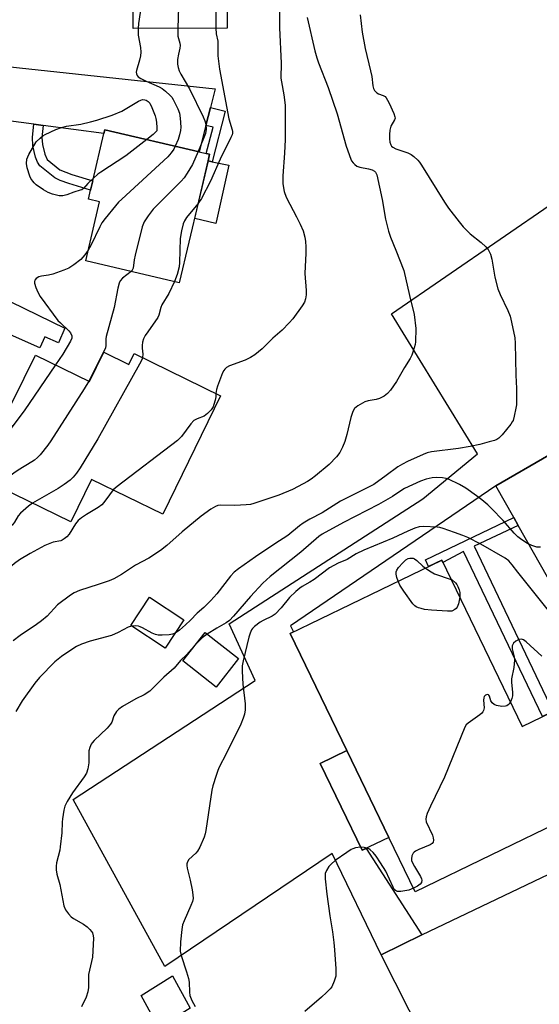
# Model space of a CAD drawing. Units: inches. Extents: x 1285763 to 1291763, y 513451 to 517451.
# Drawn here: x 1288589 to 1288759, y 514793 to 515113 of the extents above; entities that cross this region are included whole.
import ezdxf

# ---------------------------------------------------------------- set-up
doc = ezdxf.new("R2010")
doc.units = ezdxf.units.IN
doc.header["$MEASUREMENT"] = 0
for name, color, linetype in [('BLDG-Footprint', 5, 'Continuous'), ('CULTRL-Pad', 6, 'Continuous'), ('TRANS-Driveway', 251, 'Continuous'), ('TRANS-Non Street Sidewalk', 7, 'Continuous'), ('TRANS-Parking Lot', 4, 'Continuous'), ('Undefined', 1, 'Continuous')]:
    doc.layers.add(name, color=color, linetype=linetype)

msp = doc.modelspace()

# ---------------------------------------------------------------- linework, layer by layer
at = {"layer": 'BLDG-Footprint'}
for points, elevation in [([(1288656.99, 515134.36), (1288657.07, 515110.77), (1288626.45, 515110.67), (1288626.38, 515131.79), (1288622.48, 515131.78), (1288622.47, 515134.52), (1288622.46, 515138.01), (1288622.4, 515153.74), (1288622.4, 515155.61), (1288634.67, 515155.65), (1288656.92, 515155.72), (1288656.94, 515151.75)], 349.36), ([(1288650.81, 515067.55), (1288641.45, 515027.9), (1288610.99, 515035.04), (1288615.49, 515054.25), (1288611.88, 515055.1), (1288612.55, 515057.98), (1288613.26, 515061.02), (1288616.88, 515076.44), (1288617.17, 515077.69), (1288647.88, 515070.49), (1288650.25, 515069.93), (1288651.26, 515069.7)], 349.06), ([(1288616.84, 515005.28), (1288625.06, 515001.27), (1288626.8, 515004.83), (1288654.92, 514991.09), (1288636.11, 514952.57), (1288612.89, 514963.91), (1288606.11, 514950.04), (1288578.19, 514963.68), (1288586.95, 514981.63), (1288584.14, 514983.01), (1288585.86, 514986.53), (1288587.23, 514989.33), (1288594.58, 515004.37), (1288612.19, 514995.76)], 346.5), ([(1288709.69, 514847.41), (1288696.03, 514875.62), (1288677.58, 514913.73), (1288726.95, 514937.64), (1288753.17, 514883.49), (1288766.11, 514889.75), (1288774.94, 514871.51), (1288761.92, 514865.21), (1288767.58, 514853.53), (1288718.28, 514829.67)], 377.57), ([(1288642.93, 514918.21), (1288636.86, 514908.96), (1288625.65, 514916.32), (1288631.73, 514925.57)], 351.58), ([(1288660.75, 514905.56), (1288653.51, 514896.32), (1288642.61, 514904.86), (1288649.85, 514914.1)], 350.11), ([(1288709.69, 514847.41), (1288700.99, 514843.19), (1288687.33, 514871.41), (1288696.03, 514875.62)], 343.35), ([(1288644.97, 514791.86), (1288634.78, 514785.46), (1288629.05, 514795.91), (1288639.24, 514802.31)], 336.24)]:
    msp.add_lwpolyline(points, close=True, dxfattribs=dict(at, elevation=elevation))
at = {"layer": 'CULTRL-Pad'}
msp.add_lwpolyline([(1288653.68, 515048.62), (1288653.37, 515047.2), (1288646.5, 515048.79), (1288650.81, 515067.55), (1288652.2, 515067.26), (1288657.54, 515066.11)], close=True, dxfattribs=at)
at = {"layer": 'TRANS-Driveway'}
for points in [[(1288651.59, 515084.94), (1288650.09, 515079.09), (1288647.88, 515070.49), (1288617.17, 515077.69), (1288616.88, 515076.44), (1288597.13, 515079.07), (1288594.05, 515079.48), (1288576.64, 515081.8), (1288577.51, 515087.06), (1288578.43, 515093.26), (1288579.15, 515098.88), (1288653.13, 515090.94)], [(1288576.54, 515015.29), (1288574.23, 515016.31), (1288558.79, 515023.15), (1288560.25, 515026.57), (1288562.61, 515032.24), (1288577.61, 515026.04), (1288604.22, 515013.15), (1288602.1, 515008.36), (1288597.66, 515010.32), (1288596.04, 515006.66)]]:
    msp.add_lwpolyline(points, close=True, dxfattribs=at)
at = {"layer": 'TRANS-Non Street Sidewalk'}
for points in [[(1288650.09, 515079.09), (1288651.59, 515084.94), (1288656.41, 515083.7), (1288652.2, 515067.26), (1288650.81, 515067.55), (1288651.26, 515069.7), (1288650.25, 515069.93), (1288652.44, 515078.49)], [(1288597.13, 515079.07), (1288596.72, 515075.2), (1288596.85, 515072.92), (1288597.6, 515069.68), (1288598.4, 515067.95), (1288602.5, 515064.66), (1288606.41, 515063.16), (1288613.26, 515061.02), (1288612.55, 515057.98), (1288605.43, 515060.21), (1288602.64, 515061.17), (1288600.88, 515061.98), (1288595.98, 515065.93), (1288595.3, 515067.1), (1288594.63, 515068.73), (1288593.76, 515072.48), (1288593.6, 515075.27), (1288594.05, 515079.48)], [(1288751.83, 514948.94), (1288737.53, 514942.12), (1288762.04, 514890.73), (1288765.56, 514892.41), (1288766.03, 514891.41), (1288766.69, 514890.03), (1288767.68, 514887.96), (1288774.5, 514873.65), (1288776.85, 514868.73), (1288787.01, 514847.44), (1288779.43, 514843.82), (1288772.41, 514858.53), (1288766.43, 514855.91), (1288761.92, 514865.21), (1288774.94, 514871.51), (1288766.11, 514889.75), (1288759.79, 514886.7), (1288734.03, 514940.45), (1288727.31, 514936.89), (1288726.95, 514937.64), (1288722.67, 514935.57), (1288721.62, 514937.77), (1288750.38, 514951.49)]]:
    msp.add_lwpolyline(points, close=True, dxfattribs=at)
at = {"layer": 'TRANS-Parking Lot'}
msp.add_lwpolyline([(1288838.2, 515013.12), (1288779.13, 514981.81), (1288744.52, 514961.81), (1288677.64, 514916.24), (1288678.67, 514914.27), (1288677.58, 514913.73), (1288696.03, 514875.62), (1288687.33, 514871.41), (1288700.99, 514843.19), (1288702.29, 514843.82), (1288720.44, 514815.68), (1288707.18, 514809.22), (1288691.29, 514842.18), (1288636.79, 514805.37), (1288606.86, 514859.75), (1288666.12, 514898.4), (1288657.72, 514916.9), (1288720.73, 514957.59), (1288738.6, 514972.26), (1288710.62, 515017.81), (1288799.08, 515078.54)], close=True, dxfattribs=at)
for points in [[(1288776.42, 514905.69), (1288751.83, 514948.94), (1288750.38, 514951.49), (1288744.52, 514961.81), (1288779.13, 514981.81)], [(1288743.58, 514737.39), (1288707.18, 514809.22), (1288720.44, 514815.68), (1288771.6, 514840.09)]]:
    msp.add_lwpolyline(points, dxfattribs=at)
at = {"layer": 'Undefined'}
for points, elevation in [([(1288640.66, 515155.67), (1288640.46, 515153.79), (1288640.11, 515152.4), (1288637, 515143.33), (1288633.07, 515134.82), (1288630.88, 515130.77), (1288630.44, 515129.65), (1288630.24, 515128.5), (1288629.03, 515117.96), (1288628.15, 515112.29), (1288628.04, 515110.67)], 350), ([(1288646.78, 515155.69), (1288646.86, 515154.39), (1288646.81, 515153.23), (1288646.26, 515146.8), (1288645.94, 515144.5), (1288644.8, 515140.4), (1288644.11, 515138.8), (1288642.26, 515134.96), (1288641.82, 515133.41), (1288641.55, 515128.11), (1288640.95, 515110.71)], 348), ([(1288653.04, 515155.71), (1288653.15, 515152.76), (1288652.93, 515145.29), (1288652.51, 515137.96), (1288653.14, 515128.97), (1288653.35, 515114.67), (1288653.3, 515110.75)], 346), ([(1288700.38, 515115.08), (1288700.65, 515112.24), (1288701.04, 515109.43), (1288701.94, 515104.11), (1288703.77, 515096.86), (1288704.11, 515094.96), (1288704.48, 515091.92), (1288704.67, 515091.14), (1288705.06, 515090.43), (1288705.84, 515089.67), (1288706.32, 515089.41), (1288707.86, 515088.86), (1288708.47, 515088.46), (1288708.83, 515088.08), (1288709.28, 515087.35), (1288709.8, 515086.28), (1288711.28, 515083.01), (1288711.66, 515081.93), (1288711.71, 515081.41), (1288711.58, 515080.89), (1288710.33, 515078.81), (1288709.99, 515077.54), (1288709.87, 515076.14), (1288709.88, 515074.72), (1288710.03, 515073.64), (1288710.36, 515072.72), (1288710.61, 515072.36), (1288711, 515072.03), (1288711.94, 515071.51), (1288715.86, 515070.14), (1288716.93, 515069.66), (1288717.85, 515068.97), (1288719.11, 515067.77), (1288719.68, 515067.1), (1288720.33, 515066.13), (1288727.83, 515054.11), (1288729.18, 515052.18), (1288732.62, 515047.68), (1288733.94, 515046.1), (1288736.18, 515043.85), (1288739.8, 515040.97), (1288741.31, 515039.61), (1288742.03, 515038.74), (1288742.78, 515037.24), (1288743.24, 515035.57), (1288744.27, 515029.75), (1288745.23, 515025.91), (1288745.92, 515024.09), (1288748.48, 515018.85), (1288749.23, 515017.05), (1288749.71, 515015.08), (1288750.71, 515009.96), (1288750.83, 515008.24), (1288751.06, 514997.84), (1288751.29, 514993.43), (1288751.3, 514989.36), (1288751.24, 514988.2), (1288751.07, 514987.06), (1288750.55, 514984.49), (1288750.16, 514983.11), (1288749.91, 514982.6), (1288749.41, 514981.87), (1288746.57, 514978.42), (1288745.57, 514977.35), (1288744.88, 514976.86), (1288744.09, 514976.54), (1288742.41, 514976.07), (1288739.29, 514975.28), (1288736.17, 514974.6), (1288732.41, 514973.97), (1288723.55, 514972.81), (1288722.22, 514972.49), (1288720.87, 514971.96), (1288715.78, 514969.71), (1288714.14, 514968.89), (1288712.65, 514967.94), (1288708.8, 514965.18), (1288704.83, 514962.18), (1288693.99, 514956.77), (1288688.01, 514953.06), (1288683.93, 514950.91), (1288681.79, 514949.65), (1288680.64, 514948.83), (1288676.82, 514945.68), (1288672.59, 514942.95), (1288666.32, 514938.69), (1288660.75, 514934.74), (1288659.33, 514933.66), (1288658.11, 514932.38), (1288653.67, 514926.65), (1288651.75, 514924.48), (1288649.47, 514922.23), (1288647.25, 514920.38), (1288645.15, 514918.1), (1288643.47, 514916.52), (1288641.48, 514914.81), (1288640.07, 514913.85)], 340), ([(1288674.06, 515117.01), (1288674.08, 515110.79), (1288674.62, 515099.36), (1288674.57, 515094.41), (1288674.71, 515093.28), (1288675.51, 515089.02), (1288675.91, 515085.68), (1288675.92, 515074.5), (1288675.73, 515070.1), (1288675.21, 515062.65), (1288675.17, 515060.08), (1288675.66, 515057.6), (1288676.24, 515055.72), (1288677.4, 515053.42), (1288679.67, 515049.33), (1288680.85, 515046.91), (1288681.81, 515044.73), (1288682.35, 515042.77), (1288682.59, 515041.34), (1288682.67, 515039.59), (1288682.68, 515037.54), (1288682.38, 515030.86), (1288682.81, 515025.37), (1288682.78, 515023.96), (1288682.57, 515022.6), (1288682.19, 515021.57), (1288681.44, 515020.35), (1288678.48, 515016.1), (1288677.29, 515014.8), (1288674.94, 515012.49), (1288671.87, 515009.9), (1288668.47, 515006.34), (1288666.07, 515004.38), (1288664.65, 515003.51), (1288662.88, 515002.7), (1288657.75, 515000.81), (1288656.83, 515000.29), (1288656.25, 514999.79), (1288655.94, 514999.34), (1288655.55, 514998.58), (1288653.85, 514994.25), (1288653.53, 514993.15), (1288653.4, 514991.83)], 344), ([(1288683.13, 515114.22), (1288685.65, 515103.33), (1288686.24, 515101.13), (1288686.8, 515099.5), (1288689.9, 515091.41), (1288692.86, 515082.81), (1288695.85, 515072.37), (1288697.33, 515068.05), (1288697.59, 515067.56), (1288698.08, 515066.92), (1288698.65, 515066.35), (1288699.29, 515065.87), (1288700.3, 515065.47), (1288703.11, 515064.95), (1288704.22, 515064.58), (1288704.98, 515064.19), (1288705.4, 515063.84), (1288705.84, 515063), (1288707.52, 515055.02), (1288708.62, 515048.57), (1288709.6, 515044.63), (1288710.21, 515042.71), (1288712.01, 515038.48), (1288714.58, 515031.91), (1288716.41, 515023.74), (1288717.94, 515017.55), (1288718.45, 515013.04), (1288718.41, 515008.67), (1288718.28, 515007.82), (1288717.98, 515006.71), (1288717.14, 515004.27), (1288716.66, 515003.23), (1288714.78, 515000.31), (1288712.21, 514995.73), (1288710.21, 514992.94), (1288709.28, 514991.87), (1288708.15, 514991.03), (1288706.64, 514990.24), (1288705.53, 514989.94), (1288702.95, 514989.44), (1288701.85, 514989.09), (1288699.62, 514987.82), (1288698.56, 514986.94), (1288698, 514985.94), (1288697.3, 514983.99), (1288695.99, 514978.45), (1288695.37, 514976.22), (1288694.61, 514974.39), (1288693.74, 514972.62), (1288692.69, 514971.26), (1288690.31, 514968.72), (1288685.79, 514965), (1288684.42, 514963.98), (1288683.22, 514963.21), (1288680.18, 514961.53), (1288678.33, 514960.63), (1288673.91, 514958.76), (1288665.7, 514956.01), (1288664.69, 514955.75), (1288663.27, 514955.58), (1288659.53, 514955.41), (1288654.89, 514955.46), (1288654.05, 514955.38), (1288653.25, 514955.1), (1288651.74, 514954.18), (1288648.55, 514951.97), (1288642.4, 514946.81), (1288637.44, 514942.36), (1288635.36, 514940.79), (1288631.57, 514938.24), (1288627.15, 514936), (1288622.59, 514932.95), (1288620.14, 514931.52), (1288618.61, 514930.9), (1288615.01, 514929.66), (1288608.91, 514927.71), (1288607.17, 514926.98), (1288605.96, 514926.27), (1288601.82, 514923.06), (1288598.4, 514919.43), (1288596.62, 514917.88), (1288594.99, 514916.63), (1288589.67, 514913.07), (1288587.36, 514911.38)], 342), ([(1288628.04, 515110.67), (1288628.1, 515108.47), (1288628.85, 515104.44), (1288628.96, 515102.91), (1288628.83, 515101.75), (1288628.53, 515100.31), (1288627.51, 515096.92), (1288627.43, 515096.38), (1288627.49, 515095.86), (1288627.7, 515095.37), (1288628.02, 515094.94), (1288628.88, 515094.31), (1288630.64, 515093.45), (1288634.91, 515091.68), (1288635.9, 515091.12), (1288637.01, 515090.23), (1288638.49, 515088.87), (1288639.05, 515088.23), (1288639.5, 515087.52), (1288640.99, 515084.44), (1288641.49, 515083.11), (1288641.73, 515081.42), (1288641.91, 515078.55), (1288641.88, 515077.41), (1288641.55, 515075.97), (1288641.08, 515074.55), (1288640.13, 515072.31)], 350), ([(1288640.95, 515110.71), (1288640.92, 515109.17), (1288641.02, 515108.14), (1288641.6, 515105.84), (1288641.69, 515105.06), (1288641.61, 515104.25), (1288641.17, 515102.28), (1288640.89, 515100.56), (1288640.88, 515098.98), (1288641.09, 515097.9), (1288641.45, 515096.83), (1288641.9, 515095.79), (1288644.75, 515090.99), (1288649.21, 515081.92), (1288649.81, 515080.57), (1288650.1, 515079.48), (1288650.19, 515077.82), (1288649.97, 515076.45), (1288649.38, 515074.85), (1288647.56, 515070.56)], 348), ([(1288653.3, 515110.75), (1288653.48, 515108.94), (1288653.98, 515106.45), (1288654.03, 515101.68), (1288654.59, 515097.39), (1288657.63, 515081.19), (1288658.66, 515077.64), (1288658.76, 515077.11), (1288658.76, 515076.53), (1288658.63, 515075.99), (1288658.29, 515075.18), (1288654.71, 515068.12), (1288651.62, 515060.97), (1288648.64, 515055.26), (1288647.5, 515053.53)], 346), ([(1288613.47, 515061.89), (1288611.68, 515060.2), (1288610.23, 515058.6), (1288609.65, 515058.17), (1288609.17, 515057.96), (1288607.09, 515057.41), (1288604.83, 515056.52), (1288603.5, 515056.17), (1288602.37, 515056.21), (1288600.1, 515056.72), (1288598.74, 515057.23), (1288597.26, 515058.14), (1288594.88, 515059.8), (1288594.23, 515060.36), (1288593.73, 515060.97), (1288593.14, 515061.85), (1288592.78, 515062.57), (1288591.91, 515065.24), (1288591.68, 515066.64), (1288591.79, 515068.06), (1288592.09, 515068.86), (1288592.49, 515069.64), (1288594.87, 515073.71), (1288596.1, 515074.97), (1288597.04, 515075.71), (1288597.79, 515076.17), (1288601.24, 515077.76), (1288603.09, 515078.39), (1288604.73, 515078.79), (1288609.4, 515079.53), (1288612.58, 515080.23), (1288614.55, 515080.78), (1288619.54, 515082.38), (1288622.68, 515083.68), (1288628.21, 515086.95), (1288628.97, 515087.33), (1288629.5, 515087.47), (1288630.22, 515087.45), (1288630.7, 515087.28), (1288631.3, 515086.87), (1288631.81, 515086.28), (1288632.47, 515084.96), (1288633.56, 515082.18), (1288633.8, 515081.33), (1288633.98, 515080.16), (1288634.12, 515078.3), (1288634.08, 515077.3), (1288633.73, 515076.86), (1288632.94, 515076.11), (1288630.89, 515074.47)], 352), ([(1288630.89, 515074.47), (1288624.01, 515069.17), (1288615.87, 515063.88), (1288614.93, 515063.18), (1288613.47, 515061.89)], 352), ([(1288640.13, 515072.31), (1288639.66, 515071.4), (1288638.85, 515070.17), (1288637.69, 515068.83), (1288622.68, 515055.1), (1288621.6, 515054.06), (1288620.62, 515052.96), (1288617.29, 515048.79), (1288616.25, 515047.36), (1288615.56, 515046.08), (1288612.67, 515040.03), (1288611.8, 515038.48)], 350), ([(1288647.56, 515070.56), (1288645.7, 515066.32), (1288644.04, 515063.53), (1288643.04, 515062.08), (1288642.06, 515060.99), (1288632.91, 515051.79), (1288631.29, 515049.68), (1288630, 515047.71), (1288629.39, 515046.06), (1288627.05, 515036.82), (1288626.76, 515035.36), (1288626.46, 515032.66), (1288626.15, 515031.97), (1288625.8, 515031.57)], 348), ([(1288647.5, 515053.53), (1288643.84, 515049.1), (1288643.11, 515048), (1288642.68, 515047.02), (1288642.16, 515044.82), (1288641.74, 515042.3), (1288641.56, 515034.44), (1288641.44, 515033.09), (1288640.81, 515030.61), (1288639.88, 515028.27)], 346), ([(1288611.8, 515038.48), (1288610.7, 515036.95), (1288609.4, 515035.5), (1288607.14, 515033.71), (1288605.47, 515032.6), (1288603.86, 515031.93), (1288600.26, 515030.69), (1288598.85, 515030.38), (1288596.57, 515030.01), (1288595.75, 515029.79), (1288594.81, 515029.26), (1288594.36, 515028.71), (1288594.29, 515028.24), (1288594.34, 515027.72), (1288594.71, 515026.34), (1288595.35, 515024.82), (1288596.17, 515023.4), (1288601.93, 515015.65), (1288602.71, 515014.79), (1288605.52, 515012.24), (1288606.04, 515011.57), (1288606.44, 515010.59), (1288606.45, 515009.84), (1288606.04, 515008.84), (1288603.47, 515004.66), (1288601.11, 515001.18)], 350), ([(1288625.8, 515031.57), (1288622.92, 515029.39), (1288622.2, 515028.5), (1288621.81, 515027.73), (1288621.38, 515026.07), (1288620.27, 515019.85), (1288617.61, 515010.44), (1288617.5, 515009.65), (1288617.52, 515007.49), (1288617.39, 515006.67), (1288616.57, 515004.81), (1288611.93, 514995.89)], 348), ([(1288639.88, 515028.27), (1288638.07, 515024.35), (1288635.8, 515020.65), (1288635.49, 515019.85), (1288634.83, 515017.35), (1288634.5, 515016.58), (1288631.15, 515011.93), (1288630.35, 515010.67), (1288629.82, 515009.61), (1288629.49, 515008.52), (1288629.34, 515007.44), (1288629.34, 515006.61), (1288629.55, 515004.61), (1288629.46, 515003.53)], 346), ([(1288629.46, 515003.53), (1288629.21, 515002.75), (1288628.53, 515001.42), (1288614.94, 514977.07), (1288609.11, 514967.67), (1288607.95, 514965.93), (1288606.86, 514964.62), (1288605.87, 514963.6), (1288603.99, 514962.18), (1288602, 514960.91), (1288593.64, 514956.13)], 346), ([(1288601.11, 515001.18), (1288590.9, 514986.22), (1288585.96, 514979.59)], 350), ([(1288611.93, 514995.89), (1288610.43, 514993.38), (1288599.66, 514976.47), (1288598.62, 514975.05), (1288596.09, 514971.9), (1288595.31, 514971.05), (1288594.28, 514970.19), (1288593.39, 514969.56), (1288588.93, 514966.85), (1288587.53, 514965.91), (1288583.81, 514963.13), (1288582.24, 514961.7)], 348), ([(1288653.4, 514991.83), (1288653.3, 514990.78), (1288653.08, 514989.67), (1288652.72, 514988.3), (1288652.43, 514987.51), (1288651.82, 514986.57), (1288650.64, 514985.31), (1288649.53, 514984.44), (1288647.22, 514983.6), (1288646.23, 514983.04), (1288645.23, 514981.98), (1288642.17, 514977.9), (1288640.86, 514976.57), (1288621.23, 514961.62), (1288619.94, 514960.47)], 344), ([(1288759.06, 514941.81), (1288757.93, 514941.81), (1288756.26, 514942.35), (1288754.67, 514943.11), (1288752.61, 514944.54), (1288751.75, 514945.24), (1288750.56, 514946.42), (1288746.96, 514950.5), (1288743.18, 514954.42), (1288741.95, 514955.6), (1288740.03, 514957.21), (1288738.28, 514958.55), (1288734.73, 514960.99), (1288732.77, 514962.23), (1288729.15, 514963.98), (1288728.34, 514964.22), (1288727.23, 514964.36), (1288725.27, 514964.46), (1288723.84, 514964.38), (1288721.83, 514963.97), (1288719.97, 514963.31), (1288714.8, 514960.89), (1288713.57, 514960.17), (1288710.89, 514958.38), (1288706.32, 514955.76), (1288694.96, 514949.85), (1288688, 514946.04), (1288686.9, 514945.34), (1288681.03, 514940.25), (1288671.03, 514932.24), (1288668.66, 514930.17), (1288664.61, 514925.82), (1288659.14, 514919.36), (1288657.8, 514918), (1288656.71, 514917.21), (1288653.67, 514915.5), (1288650.57, 514913.54)], 338), ([(1288619.94, 514960.47), (1288618.69, 514958.86), (1288616.89, 514956.34), (1288616.22, 514955.62), (1288615.01, 514954.78), (1288611.17, 514952.5), (1288609.56, 514951.39), (1288608.48, 514950.52), (1288607.62, 514949.45), (1288605.55, 514946.07), (1288604.82, 514945.24), (1288604, 514944.53), (1288603.34, 514944.09), (1288602.87, 514943.89), (1288600.32, 514943.42), (1288597.67, 514942.41), (1288592.9, 514939.78), (1288589.44, 514937.68), (1288587.79, 514936.48), (1288586.02, 514934.96), (1288581.55, 514930.81), (1288578.47, 514927.64), (1288576.18, 514925.96)], 344), ([(1288593.64, 514956.13), (1288592.33, 514955.14), (1288589.71, 514952.91), (1288588.99, 514952.07), (1288587.82, 514949.94), (1288587.14, 514949.06), (1288583.49, 514946.09), (1288581.66, 514944.29), (1288580.97, 514943.39), (1288580.37, 514942.43), (1288578.82, 514939.2), (1288578.24, 514938.17), (1288577.32, 514937.01), (1288575.91, 514935.5), (1288575.03, 514934.72), (1288574.29, 514934.27), (1288569.17, 514931.88)], 346), ([(1288761.75, 514921.26), (1288751.76, 514933.67), (1288749.86, 514936.13), (1288748.74, 514937.36), (1288747.6, 514938.23), (1288739.65, 514942.83), (1288735.4, 514944.98), (1288733.8, 514945.66), (1288731.07, 514946.57), (1288727.44, 514947.9), (1288726.31, 514948.22), (1288725.44, 514948.35), (1288721, 514948.6), (1288719.56, 514948.47), (1288718.22, 514948.02), (1288715.84, 514947.01), (1288710.97, 514944.72), (1288701.54, 514940.91), (1288699.08, 514939.62), (1288696.16, 514937.84), (1288693.2, 514936.66), (1288690.34, 514935.1), (1288685.34, 514931.37), (1288683.92, 514930.43), (1288681.48, 514929.03), (1288680.71, 514928.5), (1288679.41, 514927.4), (1288677.34, 514925.45), (1288674.68, 514922.1), (1288672.66, 514920.01), (1288671.71, 514919.35), (1288668.75, 514918), (1288667.74, 514917.42), (1288665.92, 514916), (1288665.33, 514915.39), (1288665, 514914.92), (1288664.54, 514913.9), (1288664.15, 514912.58), (1288662.24, 514904.86), (1288661.94, 514903.25), (1288661.92, 514901.53), (1288662.17, 514897.25), (1288662.93, 514890.81), (1288662.91, 514888.88), (1288662.72, 514887.52), (1288662.26, 514886.14), (1288661.48, 514884.25), (1288656.74, 514874.6), (1288654.44, 514870.2), (1288653.99, 514869.14), (1288653.43, 514867.5), (1288652.37, 514864.21), (1288652.03, 514862.8), (1288650.13, 514849.69), (1288649.91, 514848.54), (1288649.54, 514847.43), (1288648.12, 514844.22), (1288647.43, 514842.94), (1288646.88, 514842.29), (1288644.53, 514840.17), (1288644.13, 514839.49), (1288643.92, 514838.75), (1288643.89, 514838.22), (1288644.01, 514837.39), (1288645.01, 514833.49), (1288645.61, 514830.37), (1288645.89, 514828.66), (1288645.93, 514827.54), (1288645.7, 514826.5), (1288645.24, 514825.22), (1288642.99, 514820.23), (1288642.49, 514818.89), (1288642.24, 514817.4), (1288641.82, 514813.38), (1288641.74, 514810.41), (1288642.01, 514808.97), (1288643.84, 514803.67), (1288644.45, 514801.45), (1288644.63, 514800.31), (1288644.74, 514797.05), (1288644.9, 514795.91), (1288645.51, 514794.36), (1288646.65, 514792.41)], 336), ([(1288712.7, 514930.74), (1288712.35, 514931.93), (1288712.14, 514933.04), (1288712.12, 514933.83), (1288712.26, 514934.33), (1288712.87, 514935.23), (1288714.25, 514936.74), (1288715.28, 514937.74), (1288715.96, 514938.17), (1288716.49, 514938.3), (1288717.04, 514938.3), (1288717.59, 514938.21), (1288718.1, 514937.99), (1288718.81, 514937.49), (1288720.8, 514935.67), (1288721.59, 514935.04)], 336), ([(1288721.59, 514935.04), (1288723.44, 514933.8), (1288724.61, 514933.19), (1288730, 514931.35)], 336), ([(1288732.8, 514925.55), (1288732.36, 514923.41), (1288731.96, 514922.35), (1288731.62, 514921.89), (1288731.2, 514921.53), (1288730.19, 514921.06), (1288728.79, 514920.98), (1288723.59, 514921.36), (1288721.31, 514921.6), (1288720.18, 514921.83), (1288719.35, 514922.1), (1288718.57, 514922.45), (1288718.12, 514922.78), (1288717.53, 514923.41), (1288714.55, 514927.52), (1288713.3, 514929.52), (1288712.7, 514930.74)], 336), ([(1288730, 514931.35), (1288730.31, 514931.25), (1288731.39, 514930.24), (1288731.88, 514929.65), (1288732.22, 514929.07), (1288732.61, 514927.97), (1288732.81, 514927.12), (1288732.88, 514926.27), (1288732.8, 514925.55)], 336), ([(1288625.87, 514916.18), (1288624.79, 514915.83), (1288621.49, 514914.04), (1288619.32, 514913.06), (1288612.41, 514911.29), (1288609.61, 514910.29), (1288607.94, 514909.5), (1288604.44, 514907.29), (1288603.05, 514906.28), (1288600.88, 514904.52), (1288595.89, 514899.4), (1288594.43, 514897.55), (1288590.3, 514891.84), (1288588.26, 514888.37)], 340), ([(1288640.07, 514913.85), (1288639.29, 514913.53), (1288638.19, 514913.33), (1288635.92, 514913.17), (1288634.52, 514913.25), (1288633.68, 514913.46), (1288632.6, 514913.85), (1288629.48, 514915.59), (1288628.68, 514915.96), (1288628.13, 514916.13), (1288627.28, 514916.23), (1288625.87, 514916.18)], 340), ([(1288650.57, 514913.54), (1288648.9, 514912.36), (1288647.03, 514910.49)], 338), ([(1288647.03, 514910.49), (1288643.79, 514906.83), (1288641.81, 514904.99), (1288639.79, 514902.49), (1288636.38, 514899.49), (1288631.9, 514895), (1288630.06, 514893.77), (1288627.25, 514892.46), (1288622.96, 514890.01), (1288621.78, 514889.16), (1288620.99, 514888.34), (1288620.17, 514886.96), (1288619.47, 514884.89), (1288619.07, 514884.22), (1288617.93, 514882.99), (1288613.68, 514878.88), (1288613.1, 514878.21), (1288612.78, 514877.72), (1288612.33, 514876.65), (1288612.03, 514875.53), (1288611.95, 514874.7), (1288612.01, 514871.65), (1288611.66, 514869.67), (1288611.23, 514868.32), (1288610.47, 514867.08), (1288606.7, 514861.91), (1288604.96, 514859.05), (1288604.2, 514857.57), (1288603.81, 514856.25), (1288603.39, 514853.46), (1288603.28, 514852.33), (1288603.2, 514848.88), (1288602.68, 514844.35), (1288602.49, 514843.22), (1288601.5, 514839.15), (1288601.29, 514837.98), (1288601.31, 514836.84), (1288601.54, 514835.43), (1288602.5, 514832.02), (1288603.87, 514825.12), (1288604.34, 514823.79), (1288605.31, 514822.48), (1288606.27, 514821.52), (1288606.96, 514821.04), (1288610.23, 514819.13), (1288611.4, 514818.25), (1288612.27, 514817.46), (1288612.83, 514816.81), (1288613.13, 514816.31), (1288613.44, 514815.38), (1288613.54, 514814.59), (1288613.15, 514808.44), (1288611.87, 514802.81), (1288611.83, 514798.52), (1288611.63, 514797.1), (1288611.11, 514795.44), (1288609.55, 514792.24)], 338), ([(1288759.53, 514906.42), (1288754.45, 514911.03), (1288753.57, 514911.66), (1288752.86, 514911.86), (1288752.08, 514911.75), (1288751.08, 514911.3), (1288750.33, 514910.58), (1288750.07, 514910.15), (1288749.92, 514909.72), (1288749.92, 514908.78), (1288750.57, 514906.19), (1288750.68, 514905.04), (1288750.41, 514902.72), (1288749.7, 514899), (1288749.69, 514897.9), (1288749.93, 514894.54), (1288749.93, 514893.43), (1288749.76, 514892.62), (1288749.29, 514891.5)], 334), ([(1288749.29, 514891.5), (1288748.91, 514890.88), (1288748.57, 514890.49), (1288748.14, 514890.21), (1288747.65, 514890.05), (1288746.51, 514890.03), (1288744.77, 514890.33), (1288743.98, 514890.62), (1288743.38, 514891.15), (1288742.96, 514891.87), (1288742.48, 514893.31), (1288742.28, 514893.69), (1288742.15, 514893.81), (1288741.81, 514893.87), (1288741.24, 514893.69), (1288740.76, 514893.26), (1288740.6, 514892.85), (1288740.55, 514892.09), (1288740.75, 514889.52), (1288740.59, 514888.72), (1288740.34, 514888.24), (1288739.98, 514887.83), (1288739.33, 514887.28), (1288735.53, 514884.59), (1288734.93, 514884), (1288734.47, 514883.26), (1288727.8, 514867.02), (1288723.27, 514857.55), (1288722.24, 514855.15), (1288721.86, 514854.09), (1288721.75, 514853.29), (1288721.91, 514852.47), (1288723.9, 514848.1), (1288724.19, 514847.28), (1288724.28, 514846.5), (1288724.09, 514845.82), (1288723.83, 514845.44), (1288723.17, 514844.99), (1288719.45, 514843.42), (1288718.43, 514842.91), (1288717.98, 514842.59), (1288717.62, 514842.21), (1288717.17, 514841.37), (1288717.05, 514840.41), (1288717.13, 514839.86), (1288717.37, 514839.1), (1288718.04, 514837.89), (1288720.06, 514834.71), (1288720.37, 514833.95), (1288720.44, 514833.45), (1288720.35, 514832.74), (1288719.94, 514832.15), (1288719.05, 514831.54), (1288717.71, 514830.84)], 334), ([(1288700.51, 514844.19), (1288698.79, 514843.97), (1288697.96, 514843.72), (1288697.45, 514843.48), (1288696, 514842.53), (1288692.2, 514839.84), (1288690.91, 514838.72), (1288690.15, 514837.9), (1288689.39, 514836.67), (1288688.99, 514835.61), (1288688.91, 514834.79), (1288688.95, 514833.91), (1288689.47, 514828.88), (1288690.52, 514821.87), (1288691.39, 514816.65), (1288691.81, 514813.14), (1288692.04, 514810.79), (1288692.45, 514804.6), (1288692.49, 514803.14), (1288692.4, 514802.28), (1288691.9, 514800.64), (1288691.11, 514798.81), (1288690.62, 514798.13), (1288689.44, 514796.92), (1288687.77, 514795.36), (1288682.38, 514790.73)], 334), ([(1288702.5, 514843.92), (1288701.62, 514844.12), (1288700.51, 514844.19)], 334), ([(1288717.71, 514830.84), (1288716.18, 514830.27), (1288713.63, 514829.78), (1288712.55, 514829.75), (1288712.15, 514829.87), (1288711.85, 514830.06), (1288711.49, 514830.46), (1288711.06, 514831.2), (1288708.67, 514836.39), (1288707.03, 514839.13), (1288705.54, 514841.29), (1288704.64, 514842.43), (1288703.61, 514843.34), (1288703.15, 514843.64), (1288702.5, 514843.92)], 334)]:
    msp.add_lwpolyline(points, dxfattribs=dict(at, elevation=elevation))

doc.saveas('drawing.dxf')
